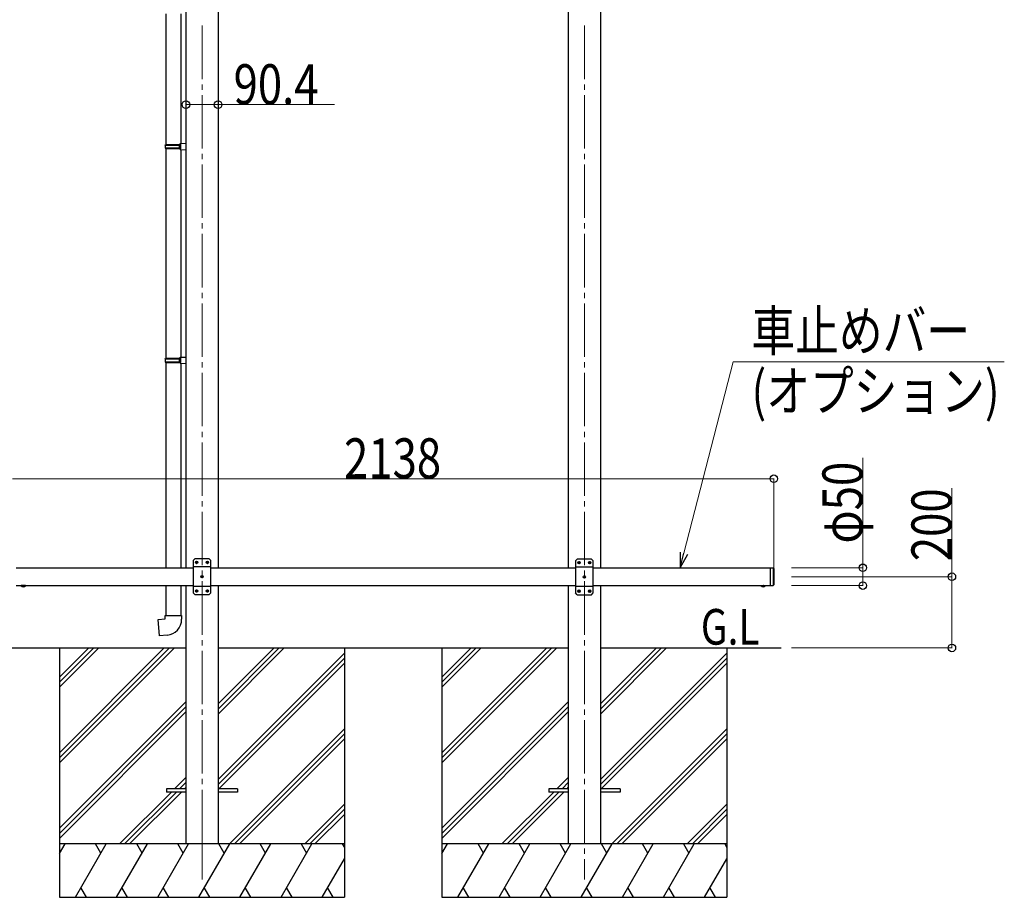
# Model space of a CAD drawing. Units: millimetres. Extents: x 0 to 21025, y 0 to 14850.
# Drawn here: x 9117 to 11882, y 3584 to 6048 of the extents above; entities that cross this region are included whole.
import ezdxf

# ---------------------------------------------------------------- set-up
doc = ezdxf.new("R2010")
doc.units = ezdxf.units.MM
doc.linetypes.add('YCENTER_1', pattern=[13, 10, -1, 1, -1])
doc.linetypes.add('YHIDDEN_1', pattern=[4, 3, -1])
for name, color, linetype, lineweight in [('USER1', 3, 'Continuous', 13), ('YKK_12', 2, 'Continuous', 13), ('YKK_13', 4, 'Continuous', 30), ('YKK_A1', 4, 'Continuous', 30), ('YKK_D', 6, 'Continuous', 13)]:
    doc.layers.add(name, color=color, linetype=linetype, lineweight=lineweight)
doc.styles.add('text-b', font='extslim2.shx', dxfattribs={"width": 0.8, "bigfont": 'extfont2.shx'})

msp = doc.modelspace()

# ---------------------------------------------------------------- linework, layer by layer
at = {"layer": 'YKK_12', "linetype": 'YCENTER_1', "ltscale": 15}
for p, q in [((9628.8, 6031.4), (9628.8, 3634.3)), ((10702.8, 6031.4), (10702.8, 3634.3))]:
    msp.add_line(p, q, dxfattribs=at)
at = {"layer": 'YKK_12', "linetype": 'YCENTER_1'}
msp.add_line((9628.8, 3777.6), (9628.8, 3682.7), dxfattribs=at)
at = {"layer": 'YKK_13'}
for p, q in [((9527.6, 6064.4), (9527.6, 5698)), ((9569.6, 6064.4), (9569.6, 5700.5)), ((9525.6, 5696), (9526.6, 5698)), ((9526.6, 5698), (9569.6, 5698)), ((9565.1, 5696), (9564.7, 5698)), ((9567.6, 5700.5), (9583.6, 5700.9)), ((9567.6, 5698.5), (9567.6, 5700.5)), ((9567.6, 5698.5), (9569.6, 5698.5)), ((9569.6, 5685.5), (9569.6, 5698.5)), ((9583.6, 5700.9), (9583.6, 5683)), ((9525.6, 5696), (9569.6, 5696)), ((9525.6, 5696), (9525.6, 5688)), ((9525.6, 5688), (9569.6, 5688)), ((9525.6, 5688), (9526.6, 5686)), ((9526.6, 5686), (9569.6, 5686)), ((9527.6, 5686), (9527.6, 5097.9)), ((9565.1, 5688), (9564.7, 5686)), ((9565.1, 5696), (9565.1, 5688)), ((9567.6, 5685.5), (9569.6, 5685.5)), ((9567.6, 5683.5), (9567.6, 5685.5)), ((9567.6, 5683.5), (9583.6, 5683)), ((9569.6, 5683.4), (9569.6, 5100.4)), ((9525.6, 5095.9), (9526.6, 5097.9)), ((9525.6, 5095.9), (9569.6, 5095.9)), ((9525.6, 5095.9), (9525.6, 5087.9)), ((9526.6, 5097.9), (9569.6, 5097.9)), ((9565.1, 5095.9), (9564.7, 5097.9)), ((9565.1, 5095.9), (9565.1, 5087.9)), ((9567.6, 5100.4), (9583.6, 5100.9)), ((9567.6, 5098.4), (9567.6, 5100.4)), ((9567.6, 5098.4), (9569.6, 5098.4)), ((9569.6, 5085.4), (9569.6, 5098.4)), ((9583.6, 5100.9), (9583.6, 5082.9)), ((9525.6, 5087.9), (9569.6, 5087.9)), ((9525.6, 5087.9), (9526.6, 5085.9)), ((9526.6, 5085.9), (9569.6, 5085.9)), ((9527.6, 5085.9), (9527.6, 4509.3)), ((9565.1, 5087.9), (9564.7, 5085.9)), ((9567.6, 5085.4), (9569.6, 5085.4)), ((9567.6, 5083.4), (9567.6, 5085.4)), ((9567.6, 5083.4), (9583.6, 5082.9)), ((9569.6, 5083.3), (9569.6, 4509.3)), ((9527.6, 4459.3), (9527.6, 4375.8)), ((9569.6, 4459.3), (9569.6, 4375.8)), ((9525.6, 4375.8), (9571.6, 4375.8)), ((9525.6, 4365.8), (9525.6, 4375.8)), ((9571.6, 4375.8), (9571.6, 4364.9)), ((9505.7, 4364.1), (9525.6, 4365.8)), ((9509.7, 4318.3), (9505.7, 4364.1)), ((9530.5, 4320.1), (9509.7, 4318.3)), ((9528.8, 3888.8), (9528.8, 3879.8)), ((9583.6, 3888.8), (9528.8, 3888.8)), ((9583.6, 3879.8), (9528.8, 3879.8)), ((9728.8, 3888.8), (9674, 3888.8)), ((9728.8, 3879.8), (9674, 3879.8)), ((9728.8, 3888.8), (9728.8, 3879.8)), ((10602.8, 3888.8), (10602.8, 3879.8)), ((10657.6, 3888.8), (10602.8, 3888.8)), ((10657.6, 3879.8), (10602.8, 3879.8)), ((10802.8, 3888.8), (10748, 3888.8)), ((10802.8, 3879.8), (10748, 3879.8)), ((10802.8, 3888.8), (10802.8, 3879.8))]:
    msp.add_line(p, q, dxfattribs=at)
at = {"layer": 'YKK_13', "linetype": 'Continuous', "ltscale": 25}
for p, q in [((9608.8, 4534.3), (9603.8, 4529.3)), ((9603.8, 4529.3), (9603.8, 4439.3)), ((9653.8, 4511.6), (9603.8, 4511.6)), ((9648.8, 4534.3), (9608.8, 4534.3)), ((9611.7, 4524.7), (9611.7, 4523.8)), ((9612.5, 4524.7), (9611.7, 4524.7)), ((9611.7, 4523.8), (9612.5, 4523.8)), ((9614.2, 4526.4), (9613.4, 4526.4)), ((9613.4, 4526.4), (9613.4, 4525.5)), ((9613.4, 4523), (9613.4, 4522.2)), ((9613.4, 4522.2), (9614.2, 4522.2)), ((9614.2, 4525.5), (9614.2, 4526.4)), ((9614.2, 4522.2), (9614.2, 4523)), ((9615.9, 4524.7), (9615, 4524.7)), ((9615, 4523.8), (9615.9, 4523.8)), ((9615.9, 4523.8), (9615.9, 4524.7)), ((9641.7, 4524.7), (9641.7, 4523.8)), ((9642.5, 4524.7), (9641.7, 4524.7)), ((9641.7, 4523.8), (9642.5, 4523.8)), ((9644.2, 4526.4), (9643.4, 4526.4)), ((9643.4, 4526.4), (9643.4, 4525.5)), ((9643.4, 4523), (9643.4, 4522.2)), ((9643.4, 4522.2), (9644.2, 4522.2)), ((9644.2, 4525.5), (9644.2, 4526.4)), ((9644.2, 4522.2), (9644.2, 4523)), ((9645.9, 4524.7), (9645, 4524.7)), ((9645, 4523.8), (9645.9, 4523.8)), ((9645.9, 4523.8), (9645.9, 4524.7)), ((9648.8, 4534.3), (9653.8, 4529.3)), ((9653.8, 4439.3), (9653.8, 4529.3)), ((10682.8, 4533.7), (10677.8, 4528.7)), ((10677.8, 4528.7), (10677.8, 4438.7)), ((10727.8, 4511), (10677.8, 4511)), ((10722.8, 4533.7), (10682.8, 4533.7)), ((10685.7, 4524.1), (10685.7, 4523.3)), ((10686.5, 4524.1), (10685.7, 4524.1)), ((10685.7, 4523.3), (10686.5, 4523.3)), ((10688.2, 4525.8), (10687.4, 4525.8)), ((10687.4, 4525.8), (10687.4, 4525)), ((10687.4, 4522.5), (10687.4, 4521.6)), ((10687.4, 4521.6), (10688.2, 4521.6)), ((10688.2, 4525), (10688.2, 4525.8)), ((10688.2, 4521.6), (10688.2, 4522.5)), ((10689.9, 4524.1), (10689, 4524.1)), ((10689, 4523.3), (10689.9, 4523.3)), ((10689.9, 4523.3), (10689.9, 4524.1)), ((10715.7, 4524.1), (10715.7, 4523.3)), ((10716.5, 4524.1), (10715.7, 4524.1)), ((10715.7, 4523.3), (10716.5, 4523.3)), ((10718.2, 4525.8), (10717.4, 4525.8)), ((10717.4, 4525.8), (10717.4, 4525)), ((10717.4, 4522.5), (10717.4, 4521.6)), ((10717.4, 4521.6), (10718.2, 4521.6)), ((10718.2, 4525), (10718.2, 4525.8)), ((10718.2, 4521.6), (10718.2, 4522.5)), ((10719.9, 4524.1), (10719, 4524.1)), ((10719, 4523.3), (10719.9, 4523.3)), ((10719.9, 4523.3), (10719.9, 4524.1)), ((10722.8, 4533.7), (10727.8, 4528.7)), ((10727.8, 4438.7), (10727.8, 4528.7)), ((11224.8, 4509.3), (11224.8, 4459.3)), ((11224.8, 4509.3), (11232.8, 4509.3)), ((11232.8, 4509.3), (11232.8, 4459.3)), ((11234.8, 4507.3), (11232.8, 4509.3)), ((9626.7, 4484.7), (9626.7, 4483.8)), ((9627.5, 4484.7), (9626.7, 4484.7)), ((9626.7, 4483.8), (9627.5, 4483.8)), ((9629.2, 4486.4), (9628.4, 4486.4)), ((9628.4, 4486.4), (9628.4, 4485.5)), ((9628.4, 4483), (9628.4, 4482.2)), ((9628.4, 4482.2), (9629.2, 4482.2)), ((9629.2, 4485.5), (9629.2, 4486.4)), ((9629.2, 4482.2), (9629.2, 4483)), ((9630.9, 4484.7), (9630, 4484.7)), ((9630, 4483.8), (9630.9, 4483.8)), ((9630.9, 4483.8), (9630.9, 4484.7)), ((10700.7, 4484.1), (10700.7, 4483.3)), ((10701.5, 4484.1), (10700.7, 4484.1)), ((10700.7, 4483.3), (10701.5, 4483.3)), ((10703.2, 4485.8), (10702.4, 4485.8)), ((10702.4, 4485.8), (10702.4, 4485)), ((10702.4, 4482.5), (10702.4, 4481.6)), ((10702.4, 4481.6), (10703.2, 4481.6)), ((10703.2, 4485), (10703.2, 4485.8)), ((10703.2, 4481.6), (10703.2, 4482.5)), ((10704.9, 4484.1), (10704, 4484.1)), ((10704, 4483.3), (10704.9, 4483.3)), ((10704.9, 4483.3), (10704.9, 4484.1)), ((11234.8, 4507.3), (11234.8, 4461.3)), ((9132.7, 4459.3), (9120.9, 4459.3)), ((9120.9, 4459.3), (9120.9, 4458.7)), ((9132.7, 4458.7), (9120.9, 4458.7)), ((9129.3, 4459.3), (9124.3, 4459.3)), ((9132.7, 4459.3), (9132.7, 4458.7)), ((9653.8, 4457), (9603.8, 4457)), ((10727.8, 4456.4), (10677.8, 4456.4)), ((11224.8, 4459.3), (11232.8, 4459.3)), ((11234.8, 4461.3), (11232.8, 4459.3)), ((9608.8, 4434.3), (9603.8, 4439.3)), ((9608.8, 4434.3), (9648.8, 4434.3)), ((9611.7, 4444.7), (9611.7, 4443.8)), ((9612.5, 4444.7), (9611.7, 4444.7)), ((9611.7, 4443.8), (9612.5, 4443.8)), ((9614.2, 4446.4), (9613.4, 4446.4)), ((9613.4, 4446.4), (9613.4, 4445.5)), ((9613.4, 4443), (9613.4, 4442.2)), ((9613.4, 4442.2), (9614.2, 4442.2)), ((9614.2, 4445.5), (9614.2, 4446.4)), ((9614.2, 4442.2), (9614.2, 4443)), ((9615.9, 4444.7), (9615, 4444.7)), ((9615, 4443.8), (9615.9, 4443.8)), ((9615.9, 4443.8), (9615.9, 4444.7)), ((9641.7, 4444.7), (9641.7, 4443.8)), ((9642.5, 4444.7), (9641.7, 4444.7)), ((9641.7, 4443.8), (9642.5, 4443.8)), ((9644.2, 4446.4), (9643.4, 4446.4)), ((9643.4, 4446.4), (9643.4, 4445.5)), ((9643.4, 4443), (9643.4, 4442.2)), ((9643.4, 4442.2), (9644.2, 4442.2)), ((9644.2, 4445.5), (9644.2, 4446.4)), ((9644.2, 4442.2), (9644.2, 4443)), ((9645.9, 4444.7), (9645, 4444.7)), ((9645, 4443.8), (9645.9, 4443.8)), ((9645.9, 4443.8), (9645.9, 4444.7)), ((9648.8, 4434.3), (9653.8, 4439.3)), ((10682.8, 4433.7), (10677.8, 4438.7)), ((10682.8, 4433.7), (10722.8, 4433.7)), ((10685.7, 4444.1), (10685.7, 4443.3)), ((10686.5, 4444.1), (10685.7, 4444.1)), ((10685.7, 4443.3), (10686.5, 4443.3)), ((10688.2, 4445.8), (10687.4, 4445.8)), ((10687.4, 4445.8), (10687.4, 4445)), ((10687.4, 4442.5), (10687.4, 4441.6)), ((10687.4, 4441.6), (10688.2, 4441.6)), ((10688.2, 4445), (10688.2, 4445.8)), ((10688.2, 4441.6), (10688.2, 4442.5)), ((10689.9, 4444.1), (10689, 4444.1)), ((10689, 4443.3), (10689.9, 4443.3)), ((10689.9, 4443.3), (10689.9, 4444.1)), ((10715.7, 4444.1), (10715.7, 4443.3)), ((10716.5, 4444.1), (10715.7, 4444.1)), ((10715.7, 4443.3), (10716.5, 4443.3)), ((10718.2, 4445.8), (10717.4, 4445.8)), ((10717.4, 4445.8), (10717.4, 4445)), ((10717.4, 4442.5), (10717.4, 4441.6)), ((10717.4, 4441.6), (10718.2, 4441.6)), ((10718.2, 4445), (10718.2, 4445.8)), ((10718.2, 4441.6), (10718.2, 4442.5)), ((10719.9, 4444.1), (10719, 4444.1)), ((10719, 4443.3), (10719.9, 4443.3)), ((10719.9, 4443.3), (10719.9, 4444.1)), ((10722.8, 4433.7), (10727.8, 4438.7))]:
    msp.add_line(p, q, dxfattribs=at)
at = {"layer": 'YKK_13', "linetype": 'Continuous', "ltscale": 20}
for p, q in [((9132.7, 4459.3), (9120.9, 4459.3)), ((9120.9, 4459.3), (9120.9, 4458.7)), ((9132.7, 4458.7), (9120.9, 4458.7)), ((9129.3, 4459.3), (9124.3, 4459.3)), ((9132.7, 4459.3), (9132.7, 4458.7)), ((11198.9, 4459.3), (11210.7, 4459.3)), ((11198.9, 4459.3), (11198.9, 4458.7)), ((11198.9, 4458.7), (11210.7, 4458.7)), ((11202.3, 4459.3), (11207.3, 4459.3)), ((11210.7, 4459.3), (11210.7, 4458.7))]:
    msp.add_line(p, q, dxfattribs=at)
at = {"layer": 'YKK_13', "linetype": 'YHIDDEN_1', "ltscale": 25}
for p, q in [((9124.3, 4456.5), (9125.6, 4459.2)), ((9125.6, 4459.2), (9126.8, 4459.8)), ((9127.9, 4459.2), (9126.8, 4459.8)), ((9129.2, 4456.5), (9127.9, 4459.2))]:
    msp.add_line(p, q, dxfattribs=at)
at = {"layer": 'YKK_13', "linetype": 'YHIDDEN_1', "ltscale": 20}
for p, q in [((9124.3, 4456.5), (9125.6, 4459.2)), ((9125.6, 4459.2), (9126.8, 4459.8)), ((9127.9, 4459.2), (9126.8, 4459.8)), ((9129.2, 4456.5), (9127.9, 4459.2)), ((11202.3, 4456.5), (11203.6, 4459.2)), ((11203.6, 4459.2), (11204.8, 4459.8)), ((11205.9, 4459.2), (11204.8, 4459.8)), ((11207.2, 4456.5), (11205.9, 4459.2))]:
    msp.add_line(p, q, dxfattribs=at)
at = {"layer": 'YKK_13', "linetype": 'Continuous', "ltscale": 25}
for centre in [(9613.8, 4524.3), (9643.8, 4524.3), (10687.8, 4523.7), (10717.8, 4523.7), (9628.8, 4484.3), (10702.8, 4483.7), (9613.8, 4444.3), (9643.8, 4444.3), (10687.8, 4443.7), (10717.8, 4443.7)]:
    msp.add_circle(centre, 3.5, dxfattribs=at)
for centre, radius, start, end in [((9612.5, 4525.5), 0.84, 270, 0), ((9612.5, 4523), 0.84, 0, 90), ((9615, 4525.5), 0.84, 180, 270), ((9615, 4523), 0.84, 90, 180), ((9642.5, 4525.5), 0.84, 270, 0), ((9642.5, 4523), 0.84, 0, 90), ((9645, 4525.5), 0.84, 180, 270), ((9645, 4523), 0.84, 90, 180), ((10686.5, 4525), 0.84, 270, 0), ((10686.5, 4522.5), 0.84, 0, 90), ((10689, 4525), 0.84, 180, 270), ((10689, 4522.5), 0.84, 90, 180), ((10716.5, 4525), 0.84, 270, 0), ((10716.5, 4522.5), 0.84, 0, 90), ((10719, 4525), 0.84, 180, 270), ((10719, 4522.5), 0.84, 90, 180), ((9627.5, 4485.5), 0.84, 270, 0), ((9627.5, 4483), 0.84, 0, 90), ((9630, 4485.5), 0.84, 180, 270), ((9630, 4483), 0.84, 90, 180), ((10701.5, 4485), 0.84, 270, 0), ((10701.5, 4482.5), 0.84, 0, 90), ((10704, 4485), 0.84, 180, 270), ((10704, 4482.5), 0.84, 90, 180), ((9126.8, 4464.2), 8.02, 222.6168, 317.3832), ((9612.5, 4445.5), 0.84, 270, 0), ((9612.5, 4443), 0.84, 0, 90), ((9615, 4445.5), 0.84, 180, 270), ((9615, 4443), 0.84, 90, 180), ((9642.5, 4445.5), 0.84, 270, 0), ((9642.5, 4443), 0.84, 0, 90), ((9645, 4445.5), 0.84, 180, 270), ((9645, 4443), 0.84, 90, 180), ((10686.5, 4445), 0.84, 270, 0), ((10686.5, 4442.5), 0.84, 0, 90), ((10689, 4445), 0.84, 180, 270), ((10689, 4442.5), 0.84, 90, 180), ((10716.5, 4445), 0.84, 270, 0), ((10716.5, 4442.5), 0.84, 0, 90), ((10719, 4445), 0.84, 180, 270), ((10719, 4442.5), 0.84, 90, 180)]:
    msp.add_arc(centre, radius, start, end, dxfattribs=at)
at = {"layer": 'YKK_13', "linetype": 'Continuous', "ltscale": 20}
for centre in [(9126.8, 4464.2), (11204.8, 4464.2)]:
    msp.add_arc(centre, 8.02, 222.6168, 317.3832, dxfattribs=at)
at = {"layer": 'YKK_13'}
msp.add_arc((9526.6, 4364.9), 45, 275, 0, dxfattribs=at)
at = {"layer": 'YKK_A1'}
for p, q in [((9583.6, 6329.4), (9583.6, 4509.3)), ((9674, 6329.4), (9674, 4509.3)), ((10657.6, 6329.4), (10657.6, 4509.3)), ((10748, 6329.4), (10748, 4509.3)), ((9583.6, 4459.3), (9583.6, 3734.3)), ((9674, 4459.3), (9674, 3734.3)), ((10657.6, 4459.3), (10657.6, 3734.3)), ((10748, 4459.3), (10748, 3734.3)), ((8600, 4284.3), (9583.6, 4284.3)), ((9228.8, 4284.3), (9228.8, 3584.3)), ((9674, 4284.3), (10657.6, 4284.3)), ((10028.8, 4284.3), (10028.8, 3584.3)), ((10302.8, 4284.3), (10302.8, 3584.3)), ((10748, 4284.3), (11255.8, 4284.3)), ((11102.8, 4284.3), (11102.8, 3584.3))]:
    msp.add_line(p, q, dxfattribs=at)
at = {"layer": 'YKK_A1', "linetype": 'Continuous', "ltscale": 25}
for p, q in [((9106.8, 4509.3), (9603.8, 4509.3)), ((9653.8, 4509.3), (10677.8, 4509.3)), ((10727.8, 4509.3), (11224.8, 4509.3)), ((9106.8, 4459.3), (9603.8, 4459.3)), ((9653.8, 4459.3), (10677.8, 4459.3)), ((10727.8, 4459.3), (11224.8, 4459.3))]:
    msp.add_line(p, q, dxfattribs=at)
at = {"layer": 'YKK_A1', "linetype": 'Continuous'}
for p, q in [((9228.8, 3990.1), (9523, 4284.3)), ((9228.8, 3975.9), (9537.1, 4284.3)), ((9228.8, 3961.8), (9551.2, 4284.3)), ((9228.8, 4173.9), (9339.1, 4284.3)), ((9228.8, 4188.1), (9325, 4284.3)), ((9228.8, 4202.2), (9310.8, 4284.3)), ((9674, 4098.6), (9859.6, 4284.3)), ((9674, 4112.8), (9845.5, 4284.3)), ((9674, 4126.9), (9831.3, 4284.3)), ((9674, 3914.8), (10028.8, 4269.6)), ((10302.8, 3990.1), (10597, 4284.3)), ((10302.8, 3975.9), (10611.1, 4284.3)), ((10302.8, 3961.8), (10625.2, 4284.3)), ((10302.8, 4173.9), (10413.1, 4284.3)), ((10302.8, 4188.1), (10399, 4284.3)), ((10302.8, 4202.2), (10384.8, 4284.3)), ((10748, 4098.6), (10933.6, 4284.3)), ((10748, 4112.8), (10919.5, 4284.3)), ((10748, 4126.9), (10905.3, 4284.3)), ((10748, 3914.8), (11102.8, 4269.6)), ((9674, 3900.6), (10028.8, 4255.4)), ((9676.2, 3888.8), (10028.8, 4241.3)), ((10748, 3900.6), (11102.8, 4255.4)), ((10750.2, 3888.8), (11102.8, 4241.3)), ((9228.8, 3777.9), (9583.6, 4132.7)), ((10302.8, 3777.9), (10657.6, 4132.7)), ((9228.8, 3763.8), (9583.6, 4118.6)), ((9228.8, 3749.7), (9583.6, 4104.5)), ((10302.8, 3763.8), (10657.6, 4118.6)), ((10302.8, 3749.7), (10657.6, 4104.5)), ((9705.6, 3734.3), (10028.8, 4057.4)), ((9719.7, 3734.3), (10028.8, 4043.3)), ((10779.6, 3734.3), (11102.8, 4057.4)), ((10793.7, 3734.3), (11102.8, 4043.3)), ((9733.9, 3734.3), (10028.8, 4029.2)), ((10807.9, 3734.3), (11102.8, 4029.2)), ((9551.7, 3888.8), (9583.6, 3920.6)), ((9565.9, 3888.8), (9583.6, 3906.5)), ((10625.7, 3888.8), (10657.6, 3920.6)), ((10639.9, 3888.8), (10657.6, 3906.5)), ((9397.2, 3734.3), (9542.7, 3879.8)), ((9411.4, 3734.3), (9556.9, 3879.8)), ((9425.5, 3734.3), (9571, 3879.8)), ((9580, 3888.8), (9583.6, 3892.3)), ((10471.2, 3734.3), (10616.7, 3879.8)), ((10485.4, 3734.3), (10630.9, 3879.8)), ((10499.5, 3734.3), (10645, 3879.8)), ((10654, 3888.8), (10657.6, 3892.3)), ((9917.7, 3734.3), (10028.8, 3845.3)), ((10991.7, 3734.3), (11102.8, 3845.3)), ((9931.9, 3734.3), (10028.8, 3831.2)), ((9946, 3734.3), (10028.8, 3817)), ((11005.9, 3734.3), (11102.8, 3831.2)), ((11020, 3734.3), (11102.8, 3817)), ((10028.8, 3734.3), (9228.8, 3734.3)), ((9228.8, 3706.8), (9244.7, 3734.3)), ((9273.5, 3584.3), (9360.1, 3734.3)), ((9345.1, 3708.3), (9330.1, 3734.3)), ((9389, 3584.3), (9475.6, 3734.3)), ((9460.6, 3708.3), (9445.6, 3734.3)), ((9504.5, 3584.3), (9591.1, 3734.3)), ((9576.1, 3708.3), (9561.1, 3734.3)), ((9619.9, 3584.3), (9706.5, 3734.3)), ((9691.5, 3708.3), (9676.5, 3734.3)), ((9735.4, 3584.3), (9822, 3734.3)), ((9807, 3708.3), (9792, 3734.3)), ((9850.9, 3584.3), (9937.5, 3734.3)), ((9907.5, 3734.3), (9922.5, 3708.3)), ((10022.9, 3734.3), (10028.8, 3724.2)), ((11102.8, 3734.3), (10302.8, 3734.3)), ((10302.8, 3706.8), (10318.7, 3734.3)), ((10347.5, 3584.3), (10434.1, 3734.3)), ((10419.1, 3708.3), (10404.1, 3734.3)), ((10463, 3584.3), (10549.6, 3734.3)), ((10534.6, 3708.3), (10519.6, 3734.3)), ((10578.5, 3584.3), (10665.1, 3734.3)), ((10650.1, 3708.3), (10635.1, 3734.3)), ((10693.9, 3584.3), (10780.5, 3734.3)), ((10765.5, 3708.3), (10750.5, 3734.3)), ((10809.4, 3584.3), (10896, 3734.3)), ((10881, 3708.3), (10866, 3734.3)), ((10924.9, 3584.3), (11011.5, 3734.3)), ((10981.5, 3734.3), (10996.5, 3708.3)), ((11096.9, 3734.3), (11102.8, 3724.2)), ((9966.3, 3584.3), (10028.8, 3692.4)), ((11040.3, 3584.3), (11102.8, 3692.4)), ((9288.5, 3610.2), (9303.5, 3584.3)), ((9404, 3610.2), (9419, 3584.3)), ((9519.5, 3610.2), (9534.5, 3584.3)), ((9634.9, 3610.2), (9649.9, 3584.3)), ((9750.4, 3610.2), (9765.4, 3584.3)), ((9865.9, 3610.2), (9880.9, 3584.3)), ((9981.3, 3610.2), (9996.3, 3584.3)), ((10362.5, 3610.2), (10377.5, 3584.3)), ((10478, 3610.2), (10493, 3584.3)), ((10593.5, 3610.2), (10608.5, 3584.3)), ((10708.9, 3610.2), (10723.9, 3584.3)), ((10824.4, 3610.2), (10839.4, 3584.3)), ((10939.9, 3610.2), (10954.9, 3584.3)), ((11055.3, 3610.2), (11070.3, 3584.3)), ((9228.8, 3584.3), (10028.8, 3584.3)), ((10302.8, 3584.3), (11102.8, 3584.3))]:
    msp.add_line(p, q, dxfattribs=at)
at = {"layer": 'YKK_D'}
for p, q in [((9583.6, 5809.4), (9674, 5809.4)), ((9674, 5809.4), (10000.5, 5809.4)), ((11484.8, 4509.3), (11484.8, 4818.3)), ((9096.8, 4759.3), (11234.8, 4759.3)), ((11234.8, 4508.3), (11234.8, 4760.3)), ((11734.8, 4484.3), (11734.8, 4732.8)), ((11284.8, 4509.3), (11485.8, 4509.3)), ((11484.8, 4459.3), (11484.8, 4509.3)), ((11284.8, 4484.3), (11735.8, 4484.3)), ((11734.8, 4284.3), (11734.8, 4484.3)), ((11284.8, 4459.3), (11485.8, 4459.3)), ((11284.8, 4284.3), (11735.8, 4284.3))]:
    msp.add_line(p, q, dxfattribs=at)
at = {"layer": 'YKK_D', "extrusion": (0, 0, -1)}
for p, q in [((10982.4, 4550.4), (11120.8, 5087.9)), ((11120.8, 5087.9), (11882.1, 5087.9))]:
    msp.add_line(p, q, dxfattribs=at)
at = {"layer": 'YKK_D', "linetype": 'ByBlock', "lineweight": -2, "extrusion": (0, 0, -1)}
for p, q in [((10971.4, 4553.3), (10971.8, 4509.3)), ((10971.8, 4509.3), (10982.4, 4550.4)), ((10971.8, 4509.3), (10993.4, 4547.6))]:
    msp.add_line(p, q, dxfattribs=at)
at = {"layer": 'YKK_D', "linetype": 'ByBlock', "lineweight": -2}
for centre in [(9583.6, 5809.4), (9674, 5809.4), (11234.8, 4759.3), (11484.8, 4509.3), (11734.8, 4484.3), (11484.8, 4459.3), (11734.8, 4284.3)]:
    msp.add_circle(centre, 10.6, dxfattribs=at)

# ---------------------------------------------------------------- texts
at = {"layer": 'USER1', "style": 'text-b', "width": 0.8}
msp.add_text('G.L', height=100, dxfattribs=at).set_placement((11029.8, 4293.6))
at = {"layer": 'YKK_D', "style": 'text-b', "width": 0.8}
for s, p in [('90.4', (9717.5, 5810.4)), ('車止めバー', (11172, 5118.3)), ('(オプション)', (11172, 4949.5)), ('2138', (10027.8, 4760.3))]:
    msp.add_text(s, height=112.5, dxfattribs=at).set_placement(p)
for s, p in [('φ50', (11483.8, 4577.3)), ('200', (11733.8, 4527.8))]:
    msp.add_text(s, height=112.5, rotation=90, dxfattribs=at).set_placement(p)

doc.saveas('drawing.dxf')
